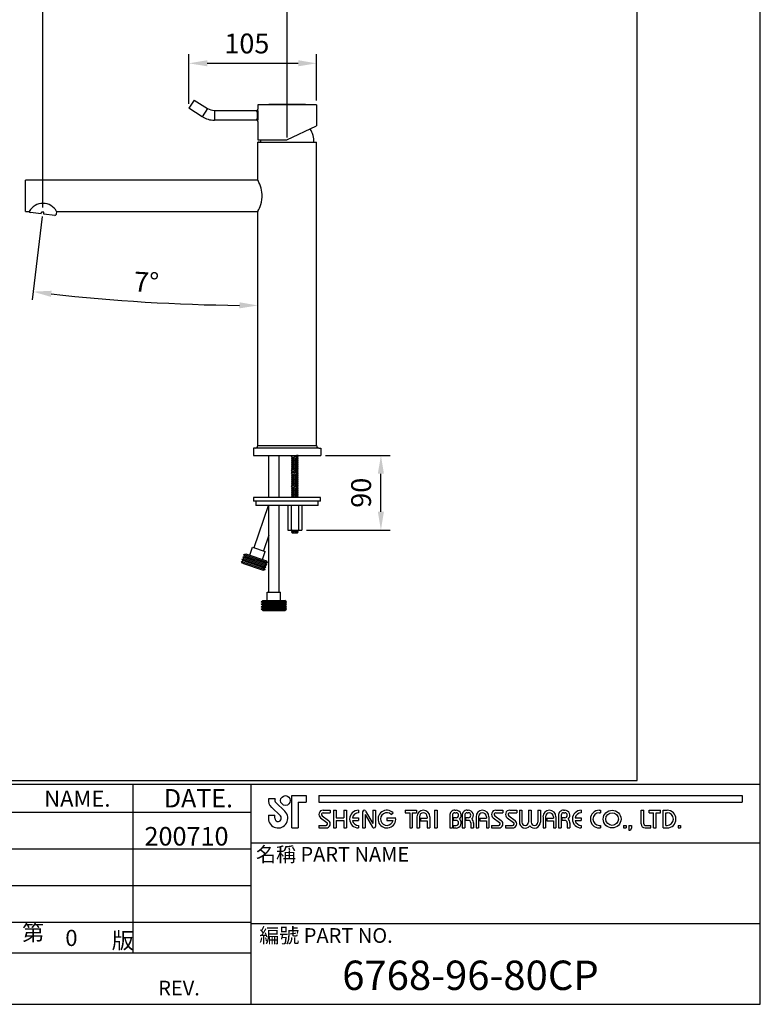
# Model space of a CAD drawing. Units: millimetres. Extents: x 8220 to 9311, y -2177 to -1080.
# Drawn here: x 8968 to 9069, y -1657 to -1523 of the extents above; entities that cross this region are included whole.
import ezdxf

# ---------------------------------------------------------------- set-up
doc = ezdxf.new("R2010")
doc.units = ezdxf.units.MM
doc.header["$PDMODE"] = 35
doc.layers.get('Defpoints').update_dxf_attribs({"color": 5})
for name, color, linetype in [('A1', 2, 'Continuous'), ('A5', 136, 'Continuous'), ('DIM', 6, 'Continuous')]:
    doc.layers.add(name, color=color, linetype=linetype)
doc.layers.add('圖紙邊界', color=1, linetype='Continuous', plot=False)
doc.styles.add('CHINA', font='simplex.shx', dxfattribs={"bigfont": 'chineset.shx'})
doc.styles.add('勝泰-2.7', font='simplex.shx', dxfattribs={"height": 2.7, "bigfont": 'chineset.shx'})
doc.dimstyles.new('正常', dxfattribs={"dimtxt": 2.7, "dimasz": 2.5, "dimexe": 1.25, "dimexo": 0.625, "dimgap": 1, "dimtad": 1, "dimdec": 0, "dimdsep": 46, "dimtxsty": '勝泰-2.7', "dimcen": 2.5, "dimadec": 0, "dimazin": 0, "dimtfac": 1, "dimtdec": 0, "dimtmove": 0, "dimatfit": 3, "dimfxl": 0, "dimarcsym": 0})

# ---------------------------------------------------------------- blocks, each defined once
blk = doc.blocks.new('*D69')
at = {"layer": 'Defpoints', "color": 0, "ltscale": 10}
for p in [(9004.8, -1521.6), (9004.8, -1539.93), (8971.48, -1549.45)]:
    blk.add_point(p, dxfattribs=at)
at = {"layer": 'DIM', "color": 0, "lineweight": -2, "ltscale": 10}
for p, q in [((8971.48, -1548.82), (8971.48, -1520.35)), ((9004.8, -1539.3), (9004.8, -1520.35)), ((8973.98, -1521.6), (9002.3, -1521.6))]:
    blk.add_line(p, q, dxfattribs=at)
at = {"layer": 'DIM', "color": 0, "ltscale": 10}
for points in [[(8973.98, -1521.18), (8973.98, -1522.02), (8971.48, -1521.6)], [(9002.3, -1521.18), (9002.3, -1522.02), (9004.8, -1521.6)]]:
    blk.add_solid(points, dxfattribs=at)
at = {"layer": 'DIM', "color": 0, "ltscale": 10, "insert": (8988.8, -1519.25), "char_height": 2.7, "attachment_point": 5, "style": '勝泰-2.7'}
blk.add_mtext('200', dxfattribs=at)
blk = doc.blocks.new('*D70')
at = {"layer": 'Defpoints', "color": 0, "ltscale": 10}
for p in [(9008.8, -1529.17), (8991.4, -1535.3), (9008.8, -1534.84)]:
    blk.add_point(p, dxfattribs=at)
at = {"layer": 'DIM', "color": 0, "lineweight": -2, "ltscale": 10}
for p, q in [((8991.4, -1534.68), (8991.4, -1527.92)), ((9008.8, -1534.22), (9008.8, -1527.92)), ((8993.9, -1529.17), (9006.3, -1529.17))]:
    blk.add_line(p, q, dxfattribs=at)
at = {"layer": 'DIM', "color": 0, "ltscale": 10}
for points in [[(8993.9, -1528.75), (8993.9, -1529.58), (8991.4, -1529.17)], [(9006.3, -1528.75), (9006.3, -1529.58), (9008.8, -1529.17)]]:
    blk.add_solid(points, dxfattribs=at)
at = {"layer": 'DIM', "color": 0, "ltscale": 10, "insert": (8999.3, -1526.82), "char_height": 2.7, "attachment_point": 5, "style": '勝泰-2.7'}
blk.add_mtext('105', dxfattribs=at)
blk = doc.blocks.new('*D71')
at = {"layer": 'Defpoints', "color": 0, "ltscale": 10}
for p in [(9009.38, -1582.59), (9017.57, -1582.59), (9006.8, -1592.76)]:
    blk.add_point(p, dxfattribs=at)
at = {"layer": 'DIM', "color": 0, "lineweight": -2, "ltscale": 10}
for p, q in [((9010, -1582.59), (9018.82, -1582.59)), ((9017.57, -1590.26), (9017.57, -1585.09)), ((9007.42, -1592.76), (9018.82, -1592.76))]:
    blk.add_line(p, q, dxfattribs=at)
at = {"layer": 'DIM', "color": 0, "ltscale": 10}
for points in [[(9017.15, -1585.09), (9017.98, -1585.09), (9017.57, -1582.59)], [(9017.15, -1590.26), (9017.98, -1590.26), (9017.57, -1592.76)]]:
    blk.add_solid(points, dxfattribs=at)
at = {"layer": 'DIM', "color": 0, "ltscale": 10, "insert": (9015.22, -1587.68), "char_height": 2.7, "attachment_point": 5, "rotation": 90, "style": '勝泰-2.7'}
blk.add_mtext('90', dxfattribs=at)
blk = doc.blocks.new('*D84')
at = {"layer": 'Defpoints', "color": 0, "ltscale": 10}
for p in [(9000.8, -1549.34), (8971.48, -1549.45), (8980.34, -1561.32), (9000.8, -1581.26), (8965.39, -1599.08)]:
    blk.add_point(p, dxfattribs=at)
at = {"layer": 'DIM', "color": 0, "lineweight": -2, "ltscale": 10}
blk.add_arc((9000.8, -1310.73), 251.43, 263.5697, 269.4303, dxfattribs=at)
at = {"layer": 'DIM', "color": 0, "ltscale": 10}
for points in [[(8972.59, -1560.99), (8972.69, -1560.16), (8970.15, -1560.28)], [(8998.3, -1561.73), (8998.29, -1562.56), (9000.8, -1562.16)]]:
    blk.add_solid(points, dxfattribs=at)
at = {"layer": 'DIM', "color": 0, "ltscale": 10, "insert": (8985.59, -1559.34), "char_height": 2.7, "attachment_point": 5, "rotation": 356.5, "style": '勝泰-2.7'}
blk.add_mtext('7°', dxfattribs=at)

msp = doc.modelspace()

# ---------------------------------------------------------------- linework, layer by layer
at = {"layer": 'A1', "ltscale": 10}
for p, q in [((8992.1, -1534.17), (8991.4, -1535.3)), ((8992.1, -1534.17), (8993.94, -1535.33)), ((8993.23, -1536.46), (8991.4, -1535.3)), ((8993.94, -1535.33), (8993.23, -1536.46)), ((8994.87, -1535.59), (8994.87, -1536.93)), ((9000.62, -1536.93), (8994.87, -1536.93))]:
    msp.add_line(p, q, dxfattribs=at)
at = {"layer": 'A1'}
for p, q in [((8994.87, -1535.59), (9000.62, -1535.59)), ((9000.79, -1534.84), (9000.79, -1535.43)), ((9008.8, -1534.84), (9000.79, -1534.84)), ((9008.8, -1534.84), (9008.8, -1537.7)), ((9000.79, -1537.09), (9000.79, -1539.59)), ((9004.75, -1539.59), (9008.8, -1537.7)), ((9000.79, -1539.59), (9004.75, -1539.59)), ((9000.8, -1545.11), (9000.8, -1539.93)), ((9000.8, -1539.93), (9008.8, -1539.93)), ((9001.03, -1539.93), (9000.8, -1539.93)), ((9000.8, -1545.11), (9000.8, -1539.93)), ((9001, -1539.93), (9008.6, -1539.93)), ((9001.03, -1539.93), (9008.56, -1539.93)), ((9008.56, -1539.93), (9008.8, -1539.93)), ((9008.8, -1581.26), (9008.8, -1539.93)), ((8969.13, -1549.34), (8969.13, -1545.11)), ((9000.8, -1545.11), (8969.13, -1545.11)), ((8969.13, -1549.34), (8969.65, -1549.34)), ((8973.35, -1549.3), (8973.29, -1549.76)), ((8973.38, -1549.34), (9000.8, -1549.34)), ((9000.8, -1581.26), (9000.8, -1549.34)), ((8971.29, -1549.68), (8969.8, -1549.49)), ((8971.29, -1549.68), (8971.32, -1549.43)), ((8971.65, -1549.47), (8971.32, -1549.43)), ((8971.62, -1549.72), (8971.65, -1549.47)), ((8973.11, -1549.9), (8971.62, -1549.72)), ((9000.8, -1581.26), (9008.8, -1581.26)), ((9008.8, -1581.26), (9008.8, -1581.26)), ((9000.41, -1581.59), (9000.21, -1581.59)), ((9000.21, -1581.59), (9000.21, -1582.59)), ((9000.21, -1581.59), (9000.21, -1582.59)), ((9000.46, -1581.59), (9000.21, -1581.59)), ((9000.21, -1582.59), (9009.38, -1582.59)), ((9009.13, -1581.59), (9000.46, -1581.59)), ((9002.3, -1588.34), (9002.3, -1582.59)), ((9003.65, -1582.59), (9003.65, -1588.34)), ((9005.39, -1582.62), (9005.41, -1582.59)), ((9005.48, -1582.71), (9005.39, -1582.62)), ((9005.39, -1582.62), (9006.19, -1582.71)), ((9005.39, -1582.81), (9005.48, -1582.71)), ((9005.48, -1582.9), (9005.39, -1582.81)), ((9005.39, -1582.81), (9006.19, -1582.9)), ((9005.39, -1582.99), (9005.48, -1582.9)), ((9006.28, -1582.81), (9005.48, -1582.71)), ((9006.28, -1582.99), (9005.48, -1582.9)), ((9006.28, -1582.62), (9006.06, -1582.59)), ((9006.19, -1582.71), (9006.28, -1582.62)), ((9006.28, -1582.81), (9006.19, -1582.71)), ((9006.19, -1582.9), (9006.28, -1582.81)), ((9006.28, -1582.99), (9006.19, -1582.9)), ((9006.28, -1582.62), (9006.25, -1582.59)), ((9009.13, -1581.59), (9009.38, -1581.59)), ((9009.18, -1581.59), (9009.38, -1581.59)), ((9009.38, -1581.59), (9009.38, -1582.59)), ((9009.38, -1581.59), (9009.38, -1582.59)), ((9005.48, -1583.09), (9005.39, -1582.99)), ((9005.39, -1582.99), (9006.19, -1583.09)), ((9005.39, -1583.18), (9005.48, -1583.09)), ((9005.48, -1583.27), (9005.39, -1583.18)), ((9005.39, -1583.18), (9006.19, -1583.27)), ((9005.39, -1583.36), (9005.48, -1583.27)), ((9005.48, -1583.46), (9005.39, -1583.36)), ((9005.39, -1583.36), (9006.19, -1583.46)), ((9005.39, -1583.55), (9005.48, -1583.46)), ((9005.48, -1583.64), (9005.39, -1583.55)), ((9005.39, -1583.55), (9006.19, -1583.64)), ((9005.39, -1583.74), (9005.48, -1583.64)), ((9005.48, -1583.83), (9005.39, -1583.74)), ((9005.39, -1583.74), (9006.19, -1583.83)), ((9005.39, -1583.92), (9005.48, -1583.83)), ((9005.48, -1584.01), (9005.39, -1583.92)), ((9005.39, -1583.92), (9006.19, -1584.01)), ((9005.39, -1584.11), (9005.48, -1584.01)), ((9005.48, -1584.2), (9005.39, -1584.11)), ((9005.39, -1584.11), (9006.19, -1584.2)), ((9005.39, -1584.29), (9005.48, -1584.2)), ((9006.28, -1583.18), (9005.48, -1583.09)), ((9006.28, -1583.36), (9005.48, -1583.27)), ((9006.28, -1583.55), (9005.48, -1583.46)), ((9006.28, -1583.74), (9005.48, -1583.64)), ((9006.28, -1583.92), (9005.48, -1583.83)), ((9006.28, -1584.11), (9005.48, -1584.01)), ((9006.28, -1584.29), (9005.48, -1584.2)), ((9006.19, -1583.09), (9006.28, -1582.99)), ((9006.28, -1583.18), (9006.19, -1583.09)), ((9006.19, -1583.27), (9006.28, -1583.18)), ((9006.28, -1583.36), (9006.19, -1583.27)), ((9006.19, -1583.46), (9006.28, -1583.36)), ((9006.28, -1583.55), (9006.19, -1583.46)), ((9006.19, -1583.64), (9006.28, -1583.55)), ((9006.28, -1583.74), (9006.19, -1583.64)), ((9006.19, -1583.83), (9006.28, -1583.74)), ((9006.28, -1583.92), (9006.19, -1583.83)), ((9006.19, -1584.01), (9006.28, -1583.92)), ((9006.28, -1584.11), (9006.19, -1584.01)), ((9006.19, -1584.2), (9006.28, -1584.11)), ((9006.28, -1584.29), (9006.19, -1584.2)), ((9005.48, -1584.39), (9005.39, -1584.29)), ((9005.39, -1584.29), (9006.19, -1584.39)), ((9005.39, -1584.48), (9005.48, -1584.39)), ((9005.48, -1584.57), (9005.39, -1584.48)), ((9005.39, -1584.48), (9006.19, -1584.57)), ((9005.39, -1584.67), (9005.48, -1584.57)), ((9005.48, -1584.76), (9005.39, -1584.67)), ((9005.39, -1584.67), (9006.19, -1584.76)), ((9005.39, -1584.85), (9005.48, -1584.76)), ((9005.48, -1584.94), (9005.39, -1584.85)), ((9005.39, -1584.85), (9006.19, -1584.94)), ((9005.39, -1585.04), (9005.48, -1584.94)), ((9005.48, -1585.13), (9005.39, -1585.04)), ((9005.39, -1585.04), (9006.19, -1585.13)), ((9005.39, -1585.22), (9005.48, -1585.13)), ((9005.48, -1585.32), (9005.39, -1585.22)), ((9005.39, -1585.22), (9006.19, -1585.32)), ((9005.39, -1585.41), (9005.48, -1585.32)), ((9005.48, -1585.5), (9005.39, -1585.41)), ((9005.39, -1585.41), (9006.19, -1585.5)), ((9005.39, -1585.59), (9005.48, -1585.5)), ((9005.48, -1585.69), (9005.39, -1585.59)), ((9005.39, -1585.59), (9006.19, -1585.69)), ((9006.28, -1584.48), (9005.48, -1584.39)), ((9006.28, -1584.67), (9005.48, -1584.57)), ((9006.28, -1584.85), (9005.48, -1584.76)), ((9006.28, -1585.04), (9005.48, -1584.94)), ((9006.28, -1585.22), (9005.48, -1585.13)), ((9006.28, -1585.41), (9005.48, -1585.32)), ((9006.28, -1585.59), (9005.48, -1585.5)), ((9006.19, -1584.39), (9006.28, -1584.29)), ((9006.28, -1584.48), (9006.19, -1584.39)), ((9006.19, -1584.57), (9006.28, -1584.48)), ((9006.28, -1584.67), (9006.19, -1584.57)), ((9006.19, -1584.76), (9006.28, -1584.67)), ((9006.28, -1584.85), (9006.19, -1584.76)), ((9006.19, -1584.94), (9006.28, -1584.85)), ((9006.28, -1585.04), (9006.19, -1584.94)), ((9006.19, -1585.13), (9006.28, -1585.04)), ((9006.28, -1585.22), (9006.19, -1585.13)), ((9006.19, -1585.32), (9006.28, -1585.22)), ((9006.28, -1585.41), (9006.19, -1585.32)), ((9006.19, -1585.5), (9006.28, -1585.41)), ((9006.28, -1585.59), (9006.19, -1585.5)), ((9006.19, -1585.69), (9006.28, -1585.59)), ((9005.39, -1585.78), (9005.48, -1585.69)), ((9005.48, -1585.87), (9005.39, -1585.78)), ((9005.39, -1585.78), (9006.19, -1585.87)), ((9005.39, -1585.97), (9005.48, -1585.87)), ((9005.48, -1586.06), (9005.39, -1585.97)), ((9005.39, -1585.97), (9006.19, -1586.06)), ((9005.39, -1586.15), (9005.48, -1586.06)), ((9005.48, -1586.25), (9005.39, -1586.15)), ((9005.39, -1586.15), (9006.19, -1586.25)), ((9005.39, -1586.34), (9005.48, -1586.25)), ((9005.48, -1586.43), (9005.39, -1586.34)), ((9005.39, -1586.34), (9006.19, -1586.43)), ((9005.39, -1586.52), (9005.48, -1586.43)), ((9005.48, -1586.62), (9005.39, -1586.52)), ((9005.39, -1586.52), (9006.19, -1586.62)), ((9005.39, -1586.71), (9005.48, -1586.62)), ((9005.48, -1586.8), (9005.39, -1586.71)), ((9005.39, -1586.71), (9006.19, -1586.8)), ((9005.39, -1586.9), (9005.48, -1586.8)), ((9005.48, -1586.99), (9005.39, -1586.9)), ((9005.39, -1586.9), (9006.19, -1586.99)), ((9006.28, -1585.78), (9005.48, -1585.69)), ((9006.28, -1585.97), (9005.48, -1585.87)), ((9006.28, -1586.15), (9005.48, -1586.06)), ((9006.28, -1586.34), (9005.48, -1586.25)), ((9006.28, -1586.52), (9005.48, -1586.43)), ((9006.28, -1586.71), (9005.48, -1586.62)), ((9006.28, -1586.9), (9005.48, -1586.8)), ((9006.28, -1585.78), (9006.19, -1585.69)), ((9006.19, -1585.87), (9006.28, -1585.78)), ((9006.28, -1585.97), (9006.19, -1585.87)), ((9006.19, -1586.06), (9006.28, -1585.97)), ((9006.28, -1586.15), (9006.19, -1586.06)), ((9006.19, -1586.25), (9006.28, -1586.15)), ((9006.28, -1586.34), (9006.19, -1586.25)), ((9006.19, -1586.43), (9006.28, -1586.34)), ((9006.28, -1586.52), (9006.19, -1586.43)), ((9006.19, -1586.62), (9006.28, -1586.52)), ((9006.28, -1586.71), (9006.19, -1586.62)), ((9006.19, -1586.8), (9006.28, -1586.71)), ((9006.28, -1586.9), (9006.19, -1586.8)), ((9006.19, -1586.99), (9006.28, -1586.9)), ((9005.39, -1587.08), (9005.48, -1586.99)), ((9005.48, -1587.17), (9005.39, -1587.08)), ((9005.39, -1587.08), (9006.19, -1587.17)), ((9005.39, -1587.27), (9005.48, -1587.17)), ((9005.48, -1587.36), (9005.39, -1587.27)), ((9005.39, -1587.27), (9006.19, -1587.36)), ((9005.39, -1587.45), (9005.48, -1587.36)), ((9005.48, -1587.55), (9005.39, -1587.45)), ((9005.39, -1587.45), (9006.19, -1587.55)), ((9005.39, -1587.64), (9005.48, -1587.55)), ((9005.48, -1587.73), (9005.39, -1587.64)), ((9005.39, -1587.64), (9006.19, -1587.73)), ((9005.39, -1587.83), (9005.48, -1587.73)), ((9005.48, -1587.92), (9005.39, -1587.83)), ((9005.39, -1587.83), (9006.19, -1587.92)), ((9005.39, -1588.01), (9005.48, -1587.92)), ((9005.48, -1588.1), (9005.39, -1588.01)), ((9005.39, -1588.01), (9006.19, -1588.1)), ((9005.39, -1588.2), (9005.48, -1588.1)), ((9005.48, -1588.29), (9005.39, -1588.2)), ((9005.39, -1588.2), (9006.19, -1588.29)), ((9005.43, -1588.34), (9005.48, -1588.29)), ((9006.28, -1587.08), (9005.48, -1586.99)), ((9006.28, -1587.27), (9005.48, -1587.17)), ((9006.28, -1587.45), (9005.48, -1587.36)), ((9006.28, -1587.64), (9005.48, -1587.55)), ((9006.28, -1587.83), (9005.48, -1587.73)), ((9006.28, -1588.01), (9005.48, -1587.92)), ((9006.28, -1588.2), (9005.48, -1588.1)), ((9005.95, -1588.34), (9005.48, -1588.29)), ((9006.28, -1587.08), (9006.19, -1586.99)), ((9006.19, -1587.17), (9006.28, -1587.08)), ((9006.28, -1587.27), (9006.19, -1587.17)), ((9006.19, -1587.36), (9006.28, -1587.27)), ((9006.28, -1587.45), (9006.19, -1587.36)), ((9006.19, -1587.55), (9006.28, -1587.45)), ((9006.28, -1587.64), (9006.19, -1587.55)), ((9006.19, -1587.73), (9006.28, -1587.64)), ((9006.28, -1587.83), (9006.19, -1587.73)), ((9006.19, -1587.92), (9006.28, -1587.83)), ((9006.28, -1588.01), (9006.19, -1587.92)), ((9006.19, -1588.1), (9006.28, -1588.01)), ((9006.28, -1588.2), (9006.19, -1588.1)), ((9006.19, -1588.29), (9006.28, -1588.2)), ((9006.24, -1588.34), (9006.19, -1588.29)), ((9000.22, -1588.34), (9000.22, -1588.84)), ((9009.32, -1588.34), (9000.22, -1588.34)), ((9009.32, -1588.84), (9000.22, -1588.84)), ((9000.29, -1595.15), (9002.25, -1589.43)), ((9000.52, -1588.84), (9000.52, -1589.43)), ((9009.02, -1589.43), (9000.52, -1589.43)), ((9002.3, -1601.21), (9002.3, -1589.43)), ((9003.65, -1589.43), (9003.65, -1601.21)), ((9004.87, -1589.43), (9004.87, -1592.76)), ((9005.35, -1589.43), (9005.35, -1592.76)), ((9006.32, -1589.43), (9006.32, -1592.76)), ((9006.8, -1589.43), (9006.8, -1592.76)), ((9009.02, -1589.43), (9009.02, -1588.84)), ((9009.32, -1588.84), (9009.32, -1588.34)), ((9002.3, -1593.45), (9001.57, -1595.59)), ((9004.87, -1592.76), (9006.8, -1592.76)), ((9005.39, -1592.88), (9005.48, -1592.78)), ((9005.39, -1592.88), (9006.19, -1592.97)), ((9005.48, -1592.97), (9005.39, -1592.88)), ((9005.39, -1593.06), (9005.48, -1592.97)), ((9005.39, -1593.06), (9006.19, -1593.15)), ((9005.48, -1593.15), (9005.39, -1593.06)), ((9005.48, -1592.78), (9005.46, -1592.76)), ((9006.28, -1592.88), (9005.48, -1592.78)), ((9006.28, -1593.06), (9005.48, -1592.97)), ((9005.48, -1593.15), (9006.19, -1593.15)), ((9006, -1592.76), (9006.19, -1592.78)), ((9006.19, -1592.78), (9006.21, -1592.76)), ((9006.28, -1592.88), (9006.19, -1592.78)), ((9006.19, -1592.97), (9006.28, -1592.88)), ((9006.28, -1593.06), (9006.19, -1592.97)), ((9006.19, -1593.15), (9006.28, -1593.06)), ((8998.78, -1596.4), (8999.03, -1596.3)), ((8998.89, -1596.08), (8999.14, -1595.99)), ((8998.89, -1596.08), (9002.11, -1597.18)), ((8999.03, -1596.3), (8998.89, -1596.08)), ((8999.03, -1596.3), (9001.87, -1597.27)), ((8999.14, -1595.99), (8999.69, -1596.18)), ((8999.69, -1596.18), (9000.06, -1595.07)), ((8999.69, -1596.18), (9001.42, -1596.77)), ((9000.06, -1595.07), (9001.8, -1595.67)), ((9001.42, -1596.77), (9001.8, -1595.67)), ((8998.56, -1597.03), (8998.81, -1596.93)), ((8998.56, -1597.03), (9001.79, -1598.13)), ((8998.7, -1597.25), (8998.56, -1597.03)), ((8998.67, -1596.71), (8998.92, -1596.62)), ((8998.67, -1596.71), (9001.9, -1597.81)), ((8998.81, -1596.93), (8998.67, -1596.71)), ((8998.7, -1597.25), (9001.54, -1598.22)), ((8998.78, -1596.4), (9002.01, -1597.5)), ((8998.92, -1596.62), (8998.78, -1596.4)), ((8998.81, -1596.93), (9001.65, -1597.9)), ((8998.92, -1596.62), (9001.76, -1597.59)), ((9001.42, -1596.77), (9001.97, -1596.96)), ((9001.76, -1597.59), (9002.01, -1597.5)), ((9001.9, -1597.81), (9001.76, -1597.59)), ((9001.87, -1597.27), (9002.11, -1597.18)), ((9002.01, -1597.5), (9001.87, -1597.27)), ((9002.11, -1597.18), (9001.97, -1596.96)), ((9001.54, -1598.22), (9001.79, -1598.13)), ((9001.65, -1597.9), (9001.9, -1597.81)), ((9001.79, -1598.13), (9001.65, -1597.9)), ((9002.06, -1601.21), (9003.89, -1601.21)), ((9002.06, -1602.38), (9002.06, -1601.21)), ((9003.89, -1602.38), (9003.89, -1601.21)), ((9001.27, -1602.54), (9001.48, -1602.38)), ((9001.27, -1602.54), (9004.68, -1602.54)), ((9001.48, -1602.71), (9001.27, -1602.54)), ((9001.27, -1602.88), (9001.48, -1602.71)), ((9001.27, -1602.88), (9004.68, -1602.88)), ((9001.48, -1603.04), (9001.27, -1602.88)), ((9001.27, -1603.21), (9001.48, -1603.04)), ((9001.48, -1602.38), (9002.06, -1602.38)), ((9001.48, -1602.71), (9004.48, -1602.71)), ((9001.48, -1603.04), (9004.48, -1603.04)), ((9002.06, -1602.38), (9003.89, -1602.38)), ((9003.89, -1602.38), (9004.48, -1602.38)), ((9004.68, -1602.54), (9004.48, -1602.38)), ((9004.48, -1602.71), (9004.68, -1602.54)), ((9004.68, -1602.88), (9004.48, -1602.71)), ((9004.48, -1603.04), (9004.68, -1602.88)), ((9004.68, -1603.21), (9004.48, -1603.04)), ((9001.27, -1603.21), (9004.68, -1603.21)), ((9001.48, -1603.38), (9001.27, -1603.21)), ((9001.27, -1603.54), (9001.48, -1603.38)), ((9001.27, -1603.54), (9004.68, -1603.54)), ((9001.48, -1603.71), (9001.27, -1603.54)), ((9001.48, -1603.38), (9004.48, -1603.38)), ((9001.48, -1603.71), (9004.48, -1603.71)), ((9004.48, -1603.38), (9004.68, -1603.21)), ((9004.68, -1603.54), (9004.48, -1603.38)), ((9004.48, -1603.71), (9004.68, -1603.54))]:
    msp.add_line(p, q, dxfattribs=at)
at = {"layer": 'A1', "flags": 128}
msp.add_lwpolyline([(9000.8, -1549.34), (9000.8, -1549.34), (9000.82, -1549.3), (9000.86, -1549.21), (9000.93, -1549.08), (9001.01, -1548.91), (9001.1, -1548.68), (9001.2, -1548.41), (9001.29, -1548.09), (9001.36, -1547.73), (9001.4, -1547.39), (9001.39, -1547.03), (9001.36, -1546.73), (9001.31, -1546.44), (9001.24, -1546.16), (9001.15, -1545.9), (9001.05, -1545.65), (9000.95, -1545.43), (9000.87, -1545.27), (9000.82, -1545.15), (9000.8, -1545.11), (9000.8, -1545.12)], dxfattribs=at)
at = {"layer": 'A1', "ltscale": 10}
for radius in [1.75, 3.08]:
    msp.add_arc((8994.87, -1533.84), radius, 237.8802, 270, dxfattribs=at)
at = {"layer": 'A1'}
for centre, radius, start, end in [((9000.62, -1535.43), 0.167, 270, 0), ((8999.14, -1536.26), 1.63, 335.7831, 24.2169), ((9004.8, -1629.98), 95.22, 87.5874, 92.4126), ((8995.09, -1536.26), 5.75, 351.6715, 8.3285), ((9000.62, -1537.09), 0.167, 0, 90), ((9004.8, -1539.93), 3.64, 0, 30.1561), ((9004.8, -1539.93), 3.64, 174.7398, 180), ((8971.51, -1550.4), 2.14, 29.4453, 150.5547), ((8969.82, -1549.33), 0.167, 182.793, 263), ((8973.13, -1549.74), 0.167, 263, 353), ((9000.46, -1581.26), 0.333, 270, 0), ((9009.13, -1581.26), 0.333, 180, 270)]:
    msp.add_arc(centre, radius, start, end, dxfattribs=at)
at = {"layer": 'A5'}
for p, q in [((9069.27, -1657.37), (9069.27, -1392.87)), ((8875.74, -1627.37), (9069.27, -1627.37)), ((8983.76, -1627.37), (8983.76, -1650.37)), ((8999.84, -1627.37), (8999.84, -1657.37)), ((9066.79, -1628.94), (9066.79, -1629.83)), ((8953.76, -1631.2), (8999.84, -1631.2)), ((8953.76, -1636.2), (8999.84, -1636.2)), ((8999.84, -1635.37), (9069.27, -1635.37)), ((8953.76, -1641.2), (8999.84, -1641.2)), ((8953.76, -1646.2), (8999.84, -1646.2)), ((8999.84, -1646.37), (9069.27, -1646.37)), ((8953.76, -1650.37), (8999.84, -1650.37)), ((8875.74, -1657.37), (9069.27, -1657.37))]:
    msp.add_line(p, q, dxfattribs=at)
at = {"layer": 'A5', "color": 140}
for p, q in [((9003.17, -1629.39), (9002.25, -1629.39)), ((9005.41, -1628.94), (9007.36, -1628.94)), ((9005.41, -1633.35), (9005.41, -1628.94)), ((9006.3, -1629.83), (9007.36, -1629.83)), ((9006.3, -1629.83), (9006.3, -1633.35)), ((9007.36, -1628.94), (9007.36, -1629.83)), ((9009.12, -1628.94), (9066.79, -1628.94)), ((9009.12, -1628.94), (9009.12, -1629.83)), ((9009.12, -1629.83), (9066.79, -1629.83)), ((9002.64, -1630.53), (9003.87, -1631.71)), ((9003.26, -1629.89), (9004.48, -1631.08)), ((9009.69, -1630.93), (9010.66, -1630.93)), ((9010.66, -1630.93), (9010.66, -1631.28)), ((9011.1, -1630.93), (9011.46, -1630.93)), ((9011.1, -1630.93), (9011.1, -1633.35)), ((9011.46, -1630.93), (9011.46, -1631.96)), ((9012.51, -1630.93), (9012.87, -1630.93)), ((9012.51, -1630.93), (9012.51, -1631.96)), ((9012.87, -1630.93), (9012.87, -1633.35)), ((9014.52, -1630.93), (9014.52, -1631.28)), ((9015.07, -1631.15), (9015.07, -1633.35)), ((9015.29, -1630.93), (9015.3, -1630.93)), ((9015.49, -1631.04), (9016.48, -1632.75)), ((9016.48, -1630.93), (9016.84, -1630.93)), ((9016.48, -1630.93), (9016.48, -1632.75)), ((9016.84, -1630.93), (9016.84, -1633.13)), ((9020.89, -1630.93), (9022.44, -1630.93)), ((9020.89, -1630.93), (9020.89, -1631.28)), ((9022.44, -1630.93), (9022.44, -1631.28)), ((9024.86, -1630.93), (9025.22, -1630.93)), ((9024.86, -1630.93), (9024.86, -1633.35)), ((9025.22, -1630.93), (9025.22, -1633.35)), ((9027.65, -1630.93), (9027.81, -1630.93)), ((9029.33, -1630.93), (9029.48, -1630.93)), ((9033.22, -1630.93), (9034.19, -1630.93)), ((9033.22, -1630.93), (9034.19, -1630.93)), ((9034.19, -1630.93), (9034.19, -1631.28)), ((9035.12, -1630.93), (9036.09, -1630.93)), ((9035.12, -1630.93), (9036.09, -1630.93)), ((9036.09, -1630.93), (9036.09, -1631.28)), ((9036.44, -1630.93), (9036.79, -1630.93)), ((9036.44, -1630.93), (9036.44, -1632.55)), ((9036.79, -1630.93), (9036.79, -1632.55)), ((9037.7, -1630.93), (9038.05, -1630.93)), ((9037.7, -1630.93), (9037.7, -1632.55)), ((9038.05, -1630.93), (9038.05, -1632.55)), ((9038.95, -1630.93), (9039.31, -1630.93)), ((9038.95, -1630.93), (9038.95, -1632.55)), ((9039.31, -1630.93), (9039.31, -1632.55)), ((9042.47, -1630.93), (9042.62, -1630.93)), ((9042.47, -1630.93), (9042.62, -1630.93)), ((9044.88, -1630.93), (9044.88, -1631.28)), ((9047.33, -1630.93), (9047.51, -1630.93)), ((9047.51, -1630.93), (9047.51, -1631.28)), ((9053.02, -1630.93), (9053.38, -1630.93)), ((9053.02, -1632.78), (9053.02, -1630.93)), ((9053.38, -1632.78), (9053.38, -1630.93)), ((9054.13, -1631.28), (9054.13, -1630.93)), ((9054.13, -1630.93), (9055.67, -1630.93)), ((9055.67, -1631.28), (9055.67, -1630.93)), ((9056.02, -1630.93), (9056.57, -1630.93)), ((9056.02, -1633.35), (9056.02, -1630.93)), ((9002.24, -1631.59), (9003.12, -1631.59)), ((9002.24, -1631.59), (9002.24, -1632.1)), ((9003.12, -1632.03), (9003.12, -1631.59)), ((9009.35, -1631.96), (9010.22, -1632.6)), ((9009.56, -1631.68), (9010.43, -1632.32)), ((9009.69, -1631.28), (9010.66, -1631.28)), ((9011.46, -1631.96), (9012.51, -1631.96)), ((9011.46, -1632.32), (9012.51, -1632.32)), ((9011.46, -1632.32), (9011.46, -1633.35)), ((9012.51, -1632.32), (9012.51, -1633.35)), ((9013.68, -1631.96), (9014.52, -1631.96)), ((9013.68, -1632.32), (9014.52, -1632.32)), ((9014.52, -1631.96), (9014.52, -1632.32)), ((9015.43, -1631.53), (9016.42, -1633.24)), ((9015.43, -1631.53), (9015.43, -1633.35)), ((9018.38, -1631.96), (9019.58, -1631.96)), ((9018.38, -1631.96), (9018.38, -1632.32)), ((9018.38, -1632.32), (9019.22, -1632.32)), ((9018.97, -1631.51), (9019.24, -1631.28)), ((9020.89, -1631.28), (9021.49, -1631.28)), ((9021.49, -1631.28), (9021.49, -1633.35)), ((9021.84, -1631.28), (9022.44, -1631.28)), ((9021.84, -1631.28), (9021.84, -1633.35)), ((9022.47, -1631.81), (9022.47, -1633.35)), ((9022.83, -1631.81), (9022.83, -1633.35)), ((9022.97, -1632.03), (9023.88, -1632.03)), ((9022.97, -1632.03), (9022.97, -1632.38)), ((9022.97, -1632.38), (9023.88, -1632.38)), ((9023.88, -1631.81), (9023.88, -1632.03)), ((9023.88, -1632.38), (9023.88, -1633.35)), ((9024.24, -1631.81), (9024.24, -1633.35)), ((9026.96, -1631.59), (9026.96, -1633.35)), ((9027.31, -1631.59), (9027.31, -1633.35)), ((9027.42, -1631.96), (9027.42, -1632.32)), ((9027.81, -1631.96), (9027.42, -1631.96)), ((9027.81, -1632.32), (9027.42, -1632.32)), ((9027.65, -1631.28), (9027.81, -1631.28)), ((9028.63, -1631.59), (9028.63, -1633.35)), ((9028.63, -1631.59), (9028.63, -1633.35)), ((9028.99, -1631.59), (9028.99, -1633.35)), ((9029.48, -1631.96), (9029.1, -1631.96)), ((9029.1, -1631.96), (9029.1, -1632.32)), ((9029.48, -1632.32), (9029.1, -1632.32)), ((9029.33, -1631.28), (9029.48, -1631.28)), ((9030.53, -1631.81), (9030.53, -1633.35)), ((9030.88, -1631.81), (9030.88, -1633.35)), ((9031.03, -1632.03), (9031.94, -1632.03)), ((9031.03, -1632.03), (9031.03, -1632.38)), ((9031.03, -1632.38), (9031.94, -1632.38)), ((9031.94, -1631.81), (9031.94, -1632.03)), ((9031.94, -1632.38), (9031.94, -1633.35)), ((9032.29, -1631.81), (9032.29, -1633.35)), ((9032.88, -1631.96), (9033.75, -1632.6)), ((9033.09, -1631.68), (9033.96, -1632.32)), ((9033.22, -1631.28), (9034.19, -1631.28)), ((9034.78, -1631.96), (9035.64, -1632.6)), ((9034.99, -1631.68), (9035.85, -1632.32)), ((9035.12, -1631.28), (9036.09, -1631.28)), ((9039.66, -1631.81), (9039.66, -1633.35)), ((9040.01, -1631.81), (9040.01, -1633.35)), ((9040.16, -1632.03), (9040.16, -1632.38)), ((9040.16, -1632.03), (9041.07, -1632.03)), ((9040.16, -1632.38), (9041.07, -1632.38)), ((9041.07, -1631.81), (9041.07, -1632.03)), ((9041.07, -1632.38), (9041.07, -1633.35)), ((9041.42, -1631.81), (9041.42, -1633.35)), ((9041.78, -1631.59), (9041.78, -1633.35)), ((9041.78, -1631.81), (9041.78, -1633.35)), ((9042.13, -1631.59), (9042.13, -1633.35)), ((9042.24, -1631.96), (9042.24, -1632.32)), ((9042.62, -1631.96), (9042.24, -1631.96)), ((9042.62, -1632.32), (9042.24, -1632.32)), ((9042.47, -1631.28), (9042.62, -1631.28)), ((9044.04, -1631.96), (9044.88, -1631.96)), ((9044.04, -1632.32), (9044.88, -1632.32)), ((9044.88, -1631.96), (9044.88, -1632.32)), ((9047.33, -1631.28), (9047.51, -1631.28)), ((9054.13, -1631.28), (9054.72, -1631.28)), ((9054.72, -1633.35), (9054.72, -1631.28)), ((9055.08, -1631.28), (9055.67, -1631.28)), ((9055.08, -1633.35), (9055.08, -1631.28)), ((9056.38, -1633), (9056.38, -1631.28)), ((9056.38, -1631.28), (9056.57, -1631.28)), ((9005.41, -1633.35), (9006.3, -1633.35)), ((9009.12, -1633), (9010.09, -1633)), ((9009.12, -1633), (9009.12, -1633.35)), ((9009.12, -1633.35), (9010.09, -1633.35)), ((9011.1, -1633.35), (9011.46, -1633.35)), ((9012.51, -1633.35), (9012.87, -1633.35)), ((9014.52, -1633), (9014.52, -1633.35)), ((9015.07, -1633.35), (9015.43, -1633.35)), ((9016.61, -1633.35), (9016.62, -1633.35)), ((9021.49, -1633.35), (9021.84, -1633.35)), ((9022.47, -1633.35), (9022.83, -1633.35)), ((9023.88, -1633.35), (9024.24, -1633.35)), ((9024.86, -1633.35), (9025.22, -1633.35)), ((9026.96, -1633.35), (9027.31, -1633.35)), ((9027.42, -1633), (9027.42, -1633.35)), ((9027.42, -1633), (9027.84, -1633)), ((9027.42, -1633.35), (9027.81, -1633.35)), ((9028.63, -1633.35), (9028.99, -1633.35)), ((9028.63, -1633.35), (9028.99, -1633.35)), ((9029.82, -1632.66), (9029.82, -1633.35)), ((9029.82, -1633.35), (9030.18, -1633.35)), ((9030.18, -1632.63), (9030.18, -1633.35)), ((9030.53, -1633.35), (9030.88, -1633.35)), ((9030.53, -1633.35), (9030.88, -1633.35)), ((9031.94, -1633.35), (9032.29, -1633.35)), ((9031.94, -1633.35), (9032.29, -1633.35)), ((9032.65, -1633), (9032.65, -1633.35)), ((9032.65, -1633), (9033.62, -1633)), ((9032.65, -1633.35), (9033.62, -1633.35)), ((9032.65, -1633.35), (9033.62, -1633.35)), ((9034.54, -1633), (9035.51, -1633)), ((9034.54, -1633), (9034.54, -1633.35)), ((9034.54, -1633.35), (9035.51, -1633.35)), ((9034.54, -1633.35), (9035.51, -1633.35)), ((9039.66, -1633.35), (9040.01, -1633.35)), ((9039.66, -1633.35), (9040.01, -1633.35)), ((9041.07, -1633.35), (9041.42, -1633.35)), ((9041.07, -1633.35), (9041.42, -1633.35)), ((9041.78, -1633.35), (9042.13, -1633.35)), ((9041.78, -1633.35), (9042.13, -1633.35)), ((9041.78, -1633.35), (9042.13, -1633.35)), ((9042.97, -1632.66), (9042.97, -1633.35)), ((9042.97, -1633.35), (9043.32, -1633.35)), ((9043.32, -1632.63), (9043.32, -1633.35)), ((9044.88, -1633), (9044.88, -1633.35)), ((9047.33, -1633), (9047.51, -1633)), ((9047.33, -1633.35), (9047.51, -1633.35)), ((9047.51, -1633), (9047.51, -1633.35)), ((9050.64, -1633), (9050.64, -1633.35)), ((9050.64, -1633), (9051, -1633)), ((9050.64, -1633.35), (9051, -1633.35)), ((9051, -1633), (9051, -1633.35)), ((9051.35, -1633.35), (9051.34, -1633.66)), ((9051.34, -1633.66), (9051.57, -1633.66)), ((9051.35, -1633), (9051.7, -1633)), ((9051.35, -1633), (9051.35, -1633.35)), ((9051.7, -1633.35), (9051.57, -1633.66)), ((9051.7, -1633), (9051.7, -1633.35)), ((9053.6, -1633), (9054.35, -1633)), ((9053.6, -1633.35), (9054.35, -1633.35)), ((9054.35, -1633.35), (9054.35, -1633)), ((9054.72, -1633.35), (9055.08, -1633.35)), ((9056.02, -1633.35), (9056.57, -1633.35)), ((9056.38, -1633), (9056.57, -1633)), ((9058.06, -1633), (9058.41, -1633)), ((9058.06, -1633), (9058.06, -1633.35)), ((9058.06, -1633.35), (9058.41, -1633.35)), ((9058.41, -1633), (9058.41, -1633.35))]:
    msp.add_line(p, q, dxfattribs=at)
for centre, radius in [((9004.56, -1629.61), 0.662), ((9049.08, -1632.14), 1.21), ((9049.08, -1632.14), 0.86)]:
    msp.add_circle(centre, radius, dxfattribs=at)
for centre, radius, start, end in [((9003.56, -1629.58), 1.32, 171.6925, 226.575), ((9003.56, -1629.58), 0.441, 154.3129, 225.9373), ((9003.56, -1632.03), 1.32, 180, 45.9373), ((9009.69, -1631.5), 0.573, 90, 233.5973), ((9014.52, -1632.14), 1.21, 90, 270), ((9015.29, -1631.15), 0.221, 90, 180), ((9015.3, -1631.15), 0.221, 30.1916, 90), ((9018.38, -1632.14), 1.21, 44.9428, 8.3636), ((9023.36, -1631.81), 0.882, 0, 180), ((9027.65, -1631.62), 0.695, 90, 183.0121), ((9027.81, -1631.62), 0.695, 311.7522, 90), ((9029.33, -1631.62), 0.695, 90, 183.0121), ((9029.48, -1631.62), 0.695, 311.7522, 90), ((9031.41, -1631.81), 0.882, 0, 180), ((9033.22, -1631.5), 0.573, 90, 233.5973), ((9035.12, -1631.5), 0.573, 90, 233.5973), ((9040.54, -1631.81), 0.882, 0, 180), ((9042.47, -1631.62), 0.695, 90, 183.0121), ((9042.62, -1631.62), 0.695, 311.7522, 90), ((9044.88, -1632.14), 1.21, 90, 270), ((9047.33, -1632.14), 1.21, 90, 270), ((9056.57, -1632.14), 1.21, 270, 90), ((9003.56, -1632.03), 0.441, 180, 45.9373), ((9009.69, -1631.5), 0.221, 90, 233.5973), ((9010.09, -1632.78), 0.573, 270, 53.5973), ((9014.52, -1632.14), 0.86, 90, 168.163), ((9014.52, -1632.14), 0.86, 191.837, 270), ((9018.38, -1632.14), 0.86, 46.9074, 348.163), ((9023.36, -1631.81), 0.529, 0, 180), ((9027.65, -1631.62), 0.342, 90, 174.4466), ((9027.81, -1631.62), 0.342, 270, 90), ((9027.81, -1632.66), 0.695, 270, 48.2478), ((9027.81, -1632.66), 0.342, 270, 90), ((9029.33, -1631.62), 0.342, 90, 174.4466), ((9029.48, -1631.62), 0.342, 270, 90), ((9029.48, -1632.66), 0.342, 0, 90), ((9029.48, -1632.66), 0.695, 357.2706, 48.2478), ((9031.41, -1631.81), 0.529, 0, 180), ((9033.22, -1631.5), 0.221, 90, 233.5973), ((9033.62, -1632.78), 0.573, 270, 53.5973), ((9035.12, -1631.5), 0.221, 90, 233.5973), ((9035.51, -1632.78), 0.573, 270, 53.5973), ((9037.24, -1632.55), 0.805, 180, 321.3359), ((9037.24, -1632.55), 0.452, 180, 0), ((9038.5, -1632.55), 0.805, 218.6641, 0), ((9038.5, -1632.55), 0.452, 180, 0), ((9040.54, -1631.81), 0.529, 0, 180), ((9042.47, -1631.62), 0.342, 90, 174.4466), ((9042.62, -1631.62), 0.342, 270, 90), ((9042.62, -1632.66), 0.342, 0, 90), ((9042.62, -1632.66), 0.695, 357.2706, 48.2478), ((9044.88, -1632.14), 0.86, 90, 168.163), ((9044.88, -1632.14), 0.86, 191.837, 270), ((9047.33, -1632.14), 0.86, 90, 270), ((9056.57, -1632.14), 0.86, 270, 90), ((9010.09, -1632.78), 0.221, 270, 53.5973), ((9016.61, -1633.13), 0.221, 210.1916, 270), ((9016.62, -1633.13), 0.221, 270, 0), ((9033.62, -1632.78), 0.221, 270, 53.5973), ((9035.51, -1632.78), 0.221, 270, 53.5973), ((9053.6, -1632.78), 0.573, 180, 270), ((9053.6, -1632.78), 0.221, 180, 270)]:
    msp.add_arc(centre, radius, start, end, dxfattribs=at)
at = {"layer": 'DIM', "ltscale": 10}
msp.add_line((8971.41, -1550.04), (8970.02, -1561.38), dxfattribs=at)
at = {"layer": '圖紙邊界', "ltscale": 10}
msp.add_lwpolyline([(8892.51, -1626.87), (9052.51, -1626.87), (9052.51, -1466.87), (8892.51, -1466.87)], close=True, dxfattribs=at)

# ---------------------------------------------------------------- texts
at = {"layer": 'A1', "style": 'CHINA'}
for s, height, p in [('200710', 2.52, (8985.35, -1635.74)), ('0', 2.2, (8974.56, -1649.43)), ('6768-96-80CP', 4, (9012.3, -1655.42))]:
    msp.add_text(s, height=height, dxfattribs=at).set_placement(p)
at = {"layer": 'A5', "color": 140, "style": 'CHINA'}
for s, height, p in [('NAME.', 2.2, (8971.68, -1630.45)), ('DATE.', 2.5, (8987.99, -1630.55)), ('名稱 PART NAME', 2, (9000.54, -1637.94)), ('第', 2.2, (8968.67, -1648.71)), ('版', 2.2, (8980.89, -1649.79)), ('編號 PART NO.', 2, (9000.99, -1649)), ('REV.', 2, (8987.22, -1656.16))]:
    msp.add_text(s, height=height, dxfattribs=at).set_placement(p)

# ---------------------------------------------------------------- dimensions: what is measured, and where the dimension line sits
at = {"layer": 'DIM', "ltscale": 10}
for base, p1, p2, text, picture, middle in [((9004.8, -1521.6), (8971.48, -1549.45), (9004.8, -1539.93), '200', '*D69', (8988.8, -1521.6)), ((9008.8, -1529.17), (8991.4, -1535.3), (9008.8, -1534.84), '105', '*D70', (8999.3, -1529.17))]:
    dim = msp.add_linear_dim(base=base, p1=p1, p2=p2, text=text, dimstyle='正常', dxfattribs=at)
    dim.commit()
    dim.dimension.update_dxf_attribs({"geometry": picture, "text_midpoint": middle, "dimtype": 160})
dim = msp.add_angular_dim_2l(base=(8980.34, -1561.32), line1=((9000.8, -1581.26), (9000.8, -1549.34)), line2=((8971.48, -1549.45), (8965.39, -1599.08)), dimstyle='正常', dxfattribs=at)
dim.commit()
dim.dimension.update_dxf_attribs({"geometry": '*D84', "text_midpoint": (8985.59, -1559.34)})
dim = msp.add_linear_dim(base=(9017.57, -1582.59), p1=(9006.8, -1592.76), p2=(9009.38, -1582.59), angle=90, text='90', dimstyle='正常', dxfattribs=at)
dim.commit()
dim.dimension.update_dxf_attribs({"geometry": '*D71', "text_midpoint": (9015.22, -1587.68)})

doc.saveas('drawing.dxf')
